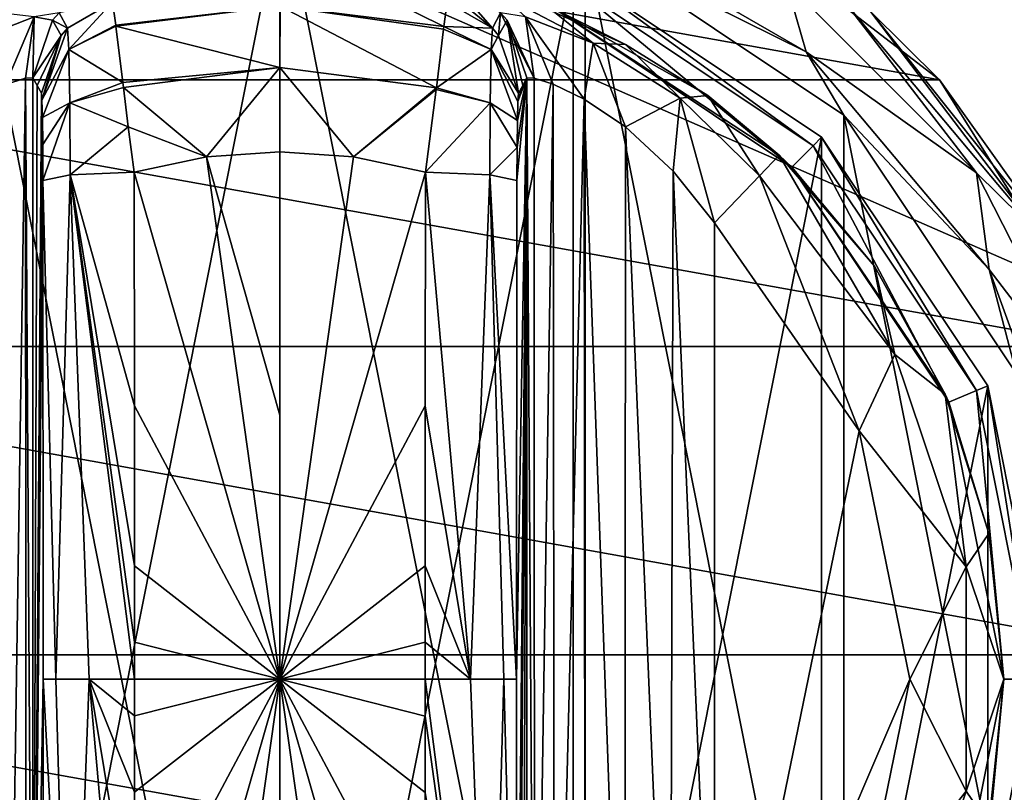
# Model space of a CAD drawing. Units: millimetres. Extents: x -200 to 200, y -508 to 508.
# Drawn here: x -111 to -80, y 293 to 318 of the extents above; entities that cross this region are included whole.
import ezdxf

# ---------------------------------------------------------------- set-up
doc = ezdxf.new("R2010")
doc.units = ezdxf.units.MM
doc.header["$LTSCALE"] = 81.481481
for name, color, linetype in [('102', 7, 'CONTINUOUS'), ('103', 7, 'CONTINUOUS'), ('104', 7, 'CONTINUOUS'), ('105', 7, 'CONTINUOUS'), ('111', 7, 'CONTINUOUS'), ('112', 7, 'CONTINUOUS'), ('113', 7, 'CONTINUOUS'), ('114', 7, 'CONTINUOUS'), ('115', 7, 'CONTINUOUS'), ('116', 7, 'CONTINUOUS'), ('117', 7, 'CONTINUOUS'), ('120', 7, 'CONTINUOUS'), ('122', 7, 'CONTINUOUS'), ('123', 7, 'CONTINUOUS'), ('124', 7, 'CONTINUOUS'), ('125', 7, 'CONTINUOUS'), ('687', 7, 'CONTINUOUS'), ('712', 7, 'CONTINUOUS'), ('713', 7, 'CONTINUOUS'), ('754', 7, 'CONTINUOUS'), ('815', 7, 'CONTINUOUS'), ('821', 7, 'CONTINUOUS'), ('85', 7, 'CONTINUOUS'), ('87', 7, 'CONTINUOUS'), ('89', 7, 'CONTINUOUS'), ('90', 7, 'CONTINUOUS'), ('91', 7, 'CONTINUOUS'), ('92', 7, 'CONTINUOUS'), ('93', 7, 'CONTINUOUS'), ('94', 7, 'CONTINUOUS'), ('95', 7, 'CONTINUOUS'), ('96', 7, 'CONTINUOUS'), ('97', 7, 'CONTINUOUS'), ('98', 7, 'CONTINUOUS')]:
    doc.layers.add(name, color=color, linetype=linetype)

msp = doc.modelspace()

# ---------------------------------------------------------------- linework, layer by layer
at = {"layer": '102', "color": 168, "linetype": 'Continuous', "true_color": 0x0d121a}
for points in [[(-109.711, 313.123, 345.826), (-110.58, 312.936, 343.774), (-110.162, 297, 345.949), (-109.711, 313.123, 345.826)], [(-109.098, 297, 347.022), (-109.711, 313.123, 345.826), (-110.162, 297, 345.949), (-109.098, 297, 347.022)], [(-107.649, 305.735, 347.228), (-107.658, 313.206, 346.708), (-109.711, 313.123, 345.826), (-107.649, 305.735, 347.228)], [(-107.646, 297, 347.44), (-107.646, 298.182, 347.436), (-109.711, 313.123, 345.826), (-107.646, 297, 347.44)], [(-107.646, 297, 347.44), (-109.711, 313.123, 345.826), (-109.098, 297, 347.022), (-107.646, 297, 347.44)], [(-107.646, 298.182, 347.436), (-107.646, 300.621, 347.404), (-109.711, 313.123, 345.826), (-107.646, 298.182, 347.436)], [(-107.646, 300.621, 347.404), (-107.649, 305.735, 347.228), (-109.711, 313.123, 345.826), (-107.646, 300.621, 347.404)], [(-110.58, 312.936, 343.774), (-110.568, 297, 344.493), (-110.162, 297, 345.949), (-110.58, 312.936, 343.774)], [(-110.568, 297, 344.493), (-110.58, 281.064, 343.774), (-109.711, 280.877, 345.826), (-110.568, 297, 344.493)], [(-110.162, 297, 345.949), (-110.568, 297, 344.493), (-109.711, 280.877, 345.826), (-110.162, 297, 345.949)], [(-109.098, 297, 347.022), (-110.162, 297, 345.949), (-109.711, 280.877, 345.826), (-109.098, 297, 347.022)], [(-107.658, 280.794, 346.708), (-109.098, 297, 347.022), (-109.711, 280.877, 345.826), (-107.658, 280.794, 346.708)], [(-107.658, 280.794, 346.708), (-107.649, 288.267, 347.228), (-109.098, 297, 347.022), (-107.658, 280.794, 346.708)], [(-107.649, 288.267, 347.228), (-107.646, 293.381, 347.404), (-109.098, 297, 347.022), (-107.649, 288.267, 347.228)], [(-107.646, 293.381, 347.404), (-107.646, 295.82, 347.436), (-109.098, 297, 347.022), (-107.646, 293.381, 347.404)], [(-107.646, 295.82, 347.436), (-107.646, 297, 347.44), (-109.098, 297, 347.022), (-107.646, 295.82, 347.436)]]:
    msp.add_3dface(points, dxfattribs=at)
at = {"layer": '103', "color": 168, "linetype": 'Continuous', "true_color": 0x0d121a}
for points in [[(-108.35, 318.645, 340.944), (-109.796, 317.808, 340.943), (-109.755, 317.126, 343.308), (-108.35, 318.645, 340.944)], [(-108.248, 317.912, 343.62), (-108.35, 318.645, 340.944), (-109.755, 317.126, 343.308), (-108.248, 317.912, 343.62)], [(-110.612, 315.512, 341.919), (-109.796, 317.808, 340.943), (-109.992, 317.582, 340.939), (-110.612, 315.512, 341.919)], [(-109.796, 317.808, 340.943), (-110.612, 315.512, 341.919), (-109.755, 317.126, 343.308), (-109.796, 317.808, 340.943)], [(-108.243, 317.872, 343.693), (-108.248, 317.912, 343.62), (-109.755, 317.126, 343.308), (-108.243, 317.872, 343.693)], [(-108.026, 316.075, 345.66), (-108.243, 317.872, 343.693), (-109.755, 317.126, 343.308), (-108.026, 316.075, 345.66)], [(-110.63, 315.734, 340.892), (-110.612, 315.512, 341.919), (-109.992, 317.582, 340.939), (-110.63, 315.734, 340.892)], [(-110.612, 315.512, 341.919), (-110.597, 314.953, 342.791), (-109.755, 317.126, 343.308), (-110.612, 315.512, 341.919)], [(-110.597, 314.953, 342.791), (-109.724, 315.42, 345.059), (-109.755, 317.126, 343.308), (-110.597, 314.953, 342.791)], [(-109.724, 315.42, 345.059), (-108.026, 316.075, 345.66), (-109.755, 317.126, 343.308), (-109.724, 315.42, 345.059)], [(-108.007, 315.918, 345.766), (-108.026, 316.075, 345.66), (-109.724, 315.42, 345.059), (-108.007, 315.918, 345.766)], [(-107.85, 314.656, 346.388), (-108.007, 315.918, 345.766), (-109.724, 315.42, 345.059), (-107.85, 314.656, 346.388)], [(-110.597, 314.953, 342.791), (-110.586, 314.096, 343.44), (-109.724, 315.42, 345.059), (-110.597, 314.953, 342.791)], [(-110.586, 314.096, 343.44), (-110.58, 312.936, 343.774), (-109.724, 315.42, 345.059), (-110.586, 314.096, 343.44)], [(-110.58, 312.936, 343.774), (-109.711, 313.123, 345.826), (-109.724, 315.42, 345.059), (-110.58, 312.936, 343.774)], [(-109.711, 313.123, 345.826), (-107.85, 314.656, 346.388), (-109.724, 315.42, 345.059), (-109.711, 313.123, 345.826)], [(-107.658, 313.206, 346.708), (-107.85, 314.656, 346.388), (-109.711, 313.123, 345.826), (-107.658, 313.206, 346.708)]]:
    msp.add_3dface(points, dxfattribs=at)
at = {"layer": '104', "color": 168, "linetype": 'Continuous', "true_color": 0x0d121a}
for points in [[(-108.35, 318.645, 340.944), (-110.058, 318.307, 325.446), (-109.796, 317.808, 340.943), (-108.35, 318.645, 340.944)], [(-110.269, 318.064, 325.442), (-110.901, 316.224, 325.395), (-109.992, 317.582, 340.939), (-110.269, 318.064, 325.442)], [(-110.058, 318.307, 325.446), (-110.269, 318.064, 325.442), (-109.796, 317.808, 340.943), (-110.058, 318.307, 325.446)], [(-109.796, 317.808, 340.943), (-110.269, 318.064, 325.442), (-109.992, 317.582, 340.939), (-109.796, 317.808, 340.943)], [(-110.901, 316.224, 325.395), (-110.766, 315.98, 333.12), (-109.992, 317.582, 340.939), (-110.901, 316.224, 325.395)], [(-110.766, 315.98, 333.12), (-110.63, 315.734, 340.892), (-109.992, 317.582, 340.939), (-110.766, 315.98, 333.12)]]:
    msp.add_3dface(points, dxfattribs=at)
at = {"layer": '105', "color": 168, "linetype": 'Continuous', "true_color": 0x0d121a}
for points in [[(-110.856, 318.177, 322.286), (-111.858, 318.291, 319.075), (-113.017, 317.332, 319.831), (-110.856, 318.177, 322.286)], [(-111.779, 316.006, 322.373), (-110.856, 318.177, 322.286), (-113.017, 317.332, 319.831), (-111.779, 316.006, 322.373)], [(-111.779, 316.006, 322.373), (-111.136, 316.216, 323.834), (-110.856, 318.177, 322.286), (-111.779, 316.006, 322.373)], [(-111.136, 316.216, 323.834), (-110.901, 316.224, 325.395), (-110.856, 318.177, 322.286), (-111.136, 316.216, 323.834)], [(-110.856, 318.177, 322.286), (-110.901, 316.224, 325.395), (-110.269, 318.064, 325.442), (-110.856, 318.177, 322.286)], [(-110.058, 318.307, 325.446), (-110.856, 318.177, 322.286), (-110.269, 318.064, 325.442), (-110.058, 318.307, 325.446)]]:
    msp.add_3dface(points, dxfattribs=at)
at = {"layer": '111', "color": 168, "linetype": 'Continuous', "true_color": 0x0d121a}
for points in [[(-87.032, 313.756, 316.605), (-87.662, 313.094, 318.658), (-83.339, 307.378, 318.658), (-87.032, 313.756, 316.605)], [(-83.99, 310.205, 316.605), (-87.032, 313.756, 316.605), (-83.339, 307.378, 318.658), (-83.99, 310.205, 316.605)], [(-89.1, 311.586, 319.5), (-84.48, 304.934, 319.5), (-87.662, 313.094, 318.658), (-89.1, 311.586, 319.5)], [(-87.662, 313.094, 318.658), (-84.48, 304.934, 319.5), (-83.339, 307.378, 318.658), (-87.662, 313.094, 318.658)], [(-81.724, 306.114, 316.605), (-83.99, 310.205, 316.605), (-83.339, 307.378, 318.658), (-81.724, 306.114, 316.605)], [(-84.48, 304.934, 319.5), (-81.059, 300.584, 318.658), (-83.339, 307.378, 318.658), (-84.48, 304.934, 319.5)], [(-81.059, 300.584, 318.658), (-81.724, 306.114, 316.605), (-83.339, 307.378, 318.658), (-81.059, 300.584, 318.658)], [(-80.326, 301.652, 316.605), (-81.724, 306.114, 316.605), (-81.059, 300.584, 318.658), (-80.326, 301.652, 316.605)], [(-84.48, 304.934, 319.5), (-82.852, 297, 319.5), (-81.059, 300.584, 318.658), (-84.48, 304.934, 319.5)], [(-79.854, 297, 316.605), (-80.326, 301.652, 316.605), (-81.059, 300.584, 318.658), (-79.854, 297, 316.605)], [(-82.852, 297, 319.5), (-81.059, 293.416, 318.658), (-81.059, 300.584, 318.658), (-82.852, 297, 319.5)], [(-81.059, 293.416, 318.658), (-79.854, 297, 316.605), (-81.059, 300.584, 318.658), (-81.059, 293.416, 318.658)], [(-82.852, 297, 319.5), (-84.48, 289.066, 319.5), (-81.059, 293.416, 318.658), (-82.852, 297, 319.5)], [(-80.326, 292.348, 316.605), (-79.854, 297, 316.605), (-81.059, 293.416, 318.658), (-80.326, 292.348, 316.605)], [(-84.48, 289.066, 319.5), (-83.339, 286.622, 318.658), (-81.059, 293.416, 318.658), (-84.48, 289.066, 319.5)], [(-83.339, 286.622, 318.658), (-80.326, 292.348, 316.605), (-81.059, 293.416, 318.658), (-83.339, 286.622, 318.658)]]:
    msp.add_3dface(points, dxfattribs=at)
at = {"layer": '112', "color": 168, "linetype": 'Continuous', "true_color": 0x0d121a}
for points in [[(-94.207, 318.316, 319.129), (-95.911, 318.873, 321.004), (-92.983, 317.332, 319.832), (-94.207, 318.316, 319.129)], [(-92.983, 317.332, 319.832), (-95.911, 318.873, 321.004), (-95.144, 318.177, 322.287), (-92.983, 317.332, 319.832)], [(-94.874, 316.218, 323.868), (-95.942, 318.307, 325.446), (-95.731, 318.064, 325.442), (-94.874, 316.218, 323.868)], [(-95.942, 318.307, 325.446), (-94.874, 316.218, 323.868), (-95.144, 318.177, 322.287), (-95.942, 318.307, 325.446)], [(-95.099, 316.224, 325.395), (-94.874, 316.218, 323.868), (-95.731, 318.064, 325.442), (-95.099, 316.224, 325.395)], [(-94.874, 316.218, 323.868), (-94.257, 316.02, 322.433), (-95.144, 318.177, 322.287), (-94.874, 316.218, 323.868)], [(-94.257, 316.02, 322.433), (-93.267, 315.544, 321.183), (-95.144, 318.177, 322.287), (-94.257, 316.02, 322.433)], [(-93.267, 315.544, 321.183), (-92.983, 317.332, 319.832), (-95.144, 318.177, 322.287), (-93.267, 315.544, 321.183)], [(-91.947, 317.294, 317.688), (-94.207, 318.316, 319.129), (-92.983, 317.332, 319.832), (-91.947, 317.294, 317.688)], [(-93.267, 315.544, 321.183), (-91.954, 314.661, 320.222), (-92.983, 317.332, 319.832), (-93.267, 315.544, 321.183)], [(-90.196, 315.575, 318.659), (-91.947, 317.294, 317.688), (-92.983, 317.332, 319.832), (-90.196, 315.575, 318.659)], [(-91.954, 314.661, 320.222), (-90.196, 315.575, 318.659), (-92.983, 317.332, 319.832), (-91.954, 314.661, 320.222)], [(-89.313, 315.657, 316.828), (-91.947, 317.294, 317.688), (-90.196, 315.575, 318.659), (-89.313, 315.657, 316.828)], [(-91.954, 314.661, 320.222), (-90.425, 313.238, 319.648), (-90.196, 315.575, 318.659), (-91.954, 314.661, 320.222)], [(-90.425, 313.238, 319.648), (-89.1, 311.586, 319.5), (-90.196, 315.575, 318.659), (-90.425, 313.238, 319.648)], [(-87.662, 313.094, 318.658), (-89.313, 315.657, 316.828), (-90.196, 315.575, 318.659), (-87.662, 313.094, 318.658)], [(-89.1, 311.586, 319.5), (-87.662, 313.094, 318.658), (-90.196, 315.575, 318.659), (-89.1, 311.586, 319.5)], [(-87.032, 313.756, 316.605), (-89.313, 315.657, 316.828), (-87.662, 313.094, 318.658), (-87.032, 313.756, 316.605)]]:
    msp.add_3dface(points, dxfattribs=at)
at = {"layer": '113', "color": 168, "linetype": 'Continuous', "true_color": 0x0d121a}
for points in [[(-97.358, 319.13, 325.448), (-97.503, 318.888, 333.173), (-96.204, 317.808, 340.943), (-97.358, 319.13, 325.448)], [(-97.358, 319.13, 325.448), (-96.204, 317.808, 340.943), (-95.942, 318.307, 325.446), (-97.358, 319.13, 325.448)], [(-97.503, 318.888, 333.173), (-97.65, 318.645, 340.944), (-96.204, 317.808, 340.943), (-97.503, 318.888, 333.173)], [(-96.204, 317.808, 340.943), (-96.008, 317.582, 340.939), (-95.942, 318.307, 325.446), (-96.204, 317.808, 340.943)], [(-95.942, 318.307, 325.446), (-96.008, 317.582, 340.939), (-95.731, 318.064, 325.442), (-95.942, 318.307, 325.446)], [(-96.008, 317.582, 340.939), (-95.37, 315.734, 340.892), (-95.731, 318.064, 325.442), (-96.008, 317.582, 340.939)], [(-95.234, 315.98, 333.12), (-95.099, 316.224, 325.395), (-95.731, 318.064, 325.442), (-95.234, 315.98, 333.12)], [(-95.37, 315.734, 340.892), (-95.234, 315.98, 333.12), (-95.731, 318.064, 325.442), (-95.37, 315.734, 340.892)]]:
    msp.add_3dface(points, dxfattribs=at)
at = {"layer": '114', "color": 168, "linetype": 'Continuous', "true_color": 0x0d121a}
for points in [[(-97.65, 318.645, 340.944), (-97.758, 317.866, 343.704), (-96.204, 317.808, 340.943), (-97.65, 318.645, 340.944)], [(-97.769, 317.777, 343.853), (-97.994, 315.907, 345.773), (-96.245, 317.126, 343.308), (-97.769, 317.777, 343.853)], [(-97.758, 317.866, 343.704), (-97.769, 317.777, 343.853), (-96.245, 317.126, 343.308), (-97.758, 317.866, 343.704)], [(-96.204, 317.808, 340.943), (-97.758, 317.866, 343.704), (-96.245, 317.126, 343.308), (-96.204, 317.808, 340.943)], [(-96.204, 317.808, 340.943), (-96.245, 317.126, 343.308), (-96.008, 317.582, 340.939), (-96.204, 317.808, 340.943)], [(-96.245, 317.126, 343.308), (-95.37, 315.734, 340.892), (-96.008, 317.582, 340.939), (-96.245, 317.126, 343.308)], [(-96.245, 317.126, 343.308), (-97.994, 315.907, 345.773), (-96.276, 315.419, 345.059), (-96.245, 317.126, 343.308)], [(-95.404, 314.857, 342.891), (-96.245, 317.126, 343.308), (-96.276, 315.419, 345.059), (-95.404, 314.857, 342.891)], [(-95.404, 314.857, 342.891), (-95.389, 315.466, 342.025), (-96.245, 317.126, 343.308), (-95.404, 314.857, 342.891)], [(-95.389, 315.466, 342.025), (-95.37, 315.734, 340.892), (-96.245, 317.126, 343.308), (-95.389, 315.466, 342.025)], [(-98.001, 315.854, 345.807), (-98.342, 313.206, 346.708), (-96.276, 315.419, 345.059), (-98.001, 315.854, 345.807)], [(-97.994, 315.907, 345.773), (-98.001, 315.854, 345.807), (-96.276, 315.419, 345.059), (-97.994, 315.907, 345.773)], [(-98.342, 313.206, 346.708), (-96.289, 313.123, 345.826), (-96.276, 315.419, 345.059), (-98.342, 313.206, 346.708)], [(-96.289, 313.123, 345.826), (-95.415, 313.993, 343.49), (-96.276, 315.419, 345.059), (-96.289, 313.123, 345.826)], [(-95.415, 313.993, 343.49), (-95.404, 314.857, 342.891), (-96.276, 315.419, 345.059), (-95.415, 313.993, 343.49)], [(-95.42, 312.936, 343.774), (-95.415, 313.993, 343.49), (-96.289, 313.123, 345.826), (-95.42, 312.936, 343.774)]]:
    msp.add_3dface(points, dxfattribs=at)
at = {"layer": '115', "color": 168, "linetype": 'Continuous', "true_color": 0x0d121a}
for points in [[(-98.342, 313.206, 346.708), (-98.351, 305.733, 347.228), (-96.902, 297, 347.022), (-98.342, 313.206, 346.708)], [(-98.342, 313.206, 346.708), (-96.902, 297, 347.022), (-96.289, 313.123, 345.826), (-98.342, 313.206, 346.708)], [(-96.902, 297, 347.022), (-95.838, 297, 345.949), (-96.289, 313.123, 345.826), (-96.902, 297, 347.022)], [(-95.432, 297, 344.493), (-95.42, 312.936, 343.774), (-96.289, 313.123, 345.826), (-95.432, 297, 344.493)], [(-95.838, 297, 345.949), (-95.432, 297, 344.493), (-96.289, 313.123, 345.826), (-95.838, 297, 345.949)], [(-98.351, 305.733, 347.228), (-98.354, 300.619, 347.404), (-96.902, 297, 347.022), (-98.351, 305.733, 347.228)], [(-98.354, 300.619, 347.404), (-98.354, 298.18, 347.436), (-96.902, 297, 347.022), (-98.354, 300.619, 347.404)], [(-98.354, 298.18, 347.436), (-98.354, 297, 347.44), (-96.902, 297, 347.022), (-98.354, 298.18, 347.436)], [(-98.354, 297, 347.44), (-98.354, 295.818, 347.436), (-96.289, 280.877, 345.826), (-98.354, 297, 347.44)], [(-96.902, 297, 347.022), (-98.354, 297, 347.44), (-96.289, 280.877, 345.826), (-96.902, 297, 347.022)], [(-95.838, 297, 345.949), (-96.902, 297, 347.022), (-96.289, 280.877, 345.826), (-95.838, 297, 345.949)], [(-95.42, 281.064, 343.774), (-95.838, 297, 345.949), (-96.289, 280.877, 345.826), (-95.42, 281.064, 343.774)], [(-95.42, 281.064, 343.774), (-95.432, 297, 344.493), (-95.838, 297, 345.949), (-95.42, 281.064, 343.774)], [(-98.354, 295.818, 347.436), (-98.354, 293.379, 347.404), (-96.289, 280.877, 345.826), (-98.354, 295.818, 347.436)]]:
    msp.add_3dface(points, dxfattribs=at)
at = {"layer": '116', "color": 244, "linetype": 'Continuous', "true_color": 0xa81325}
for points in [[(-124.094, 316.164, 296), (-116.116, 322.302, 296), (-81.906, 316.164, 296), (-124.094, 316.164, 296)], [(-81.906, 316.164, 296), (-116.116, 322.302, 296), (-89.884, 322.302, 296), (-81.906, 316.164, 296)], [(-129.443, 307.632, 296), (-124.094, 316.164, 296), (-76.557, 307.632, 296), (-129.443, 307.632, 296)], [(-76.557, 307.632, 296), (-124.094, 316.164, 296), (-81.906, 316.164, 296), (-76.557, 307.632, 296)], [(-131.489, 297.776, 296), (-129.443, 307.632, 296), (-74.511, 297.776, 296), (-131.489, 297.776, 296)], [(-74.511, 297.776, 296), (-129.443, 307.632, 296), (-76.557, 307.632, 296), (-74.511, 297.776, 296)], [(-129.981, 287.821, 296), (-131.489, 297.776, 296), (-76.019, 287.821, 296), (-129.981, 287.821, 296)], [(-76.019, 287.821, 296), (-131.489, 297.776, 296), (-74.511, 297.776, 296), (-76.019, 287.821, 296)]]:
    msp.add_3dface(points, dxfattribs=at)
at = {"layer": '117', "color": 244, "linetype": 'Continuous', "true_color": 0xa81325}
for points in [[(-81.906, 316.164, 296), (-89.884, 322.302, 296), (-84.111, 318.341, 302), (-81.906, 316.164, 296)], [(-78.002, 310.688, 302), (-81.906, 316.164, 296), (-84.111, 318.341, 302), (-78.002, 310.688, 302)], [(-76.557, 307.632, 296), (-81.906, 316.164, 296), (-78.002, 310.688, 302), (-76.557, 307.632, 296)]]:
    msp.add_3dface(points, dxfattribs=at)
at = {"layer": '120', "color": 244, "linetype": 'Continuous', "true_color": 0xa81325}
for points in [[(-94.044, 321.607, 307.5), (-93.242, 320.559, 307.5), (-86.168, 317.06, 307.5), (-94.044, 321.607, 307.5)], [(-93.242, 320.559, 307.5), (-84.969, 315.031, 307.5), (-86.168, 317.06, 307.5), (-93.242, 320.559, 307.5)], [(-86.168, 317.06, 307.5), (-84.969, 315.031, 307.5), (-80.322, 310.093, 307.5), (-86.168, 317.06, 307.5)], [(-84.969, 315.031, 307.5), (-79.441, 306.758, 307.5), (-80.322, 310.093, 307.5), (-84.969, 315.031, 307.5)], [(-80.322, 310.093, 307.5), (-79.441, 306.758, 307.5), (-77.212, 301.547, 307.5), (-80.322, 310.093, 307.5)]]:
    msp.add_3dface(points, dxfattribs=at)
at = {"layer": '122', "color": 244, "linetype": 'Continuous', "true_color": 0xa81325}
for points in [[(-103, 322.5, 298), (-112.758, 320.559, 298), (-103, 271.5, 298), (-103, 322.5, 298)], [(-103, 322.5, 298), (-103, 271.5, 298), (-93.242, 273.441, 298), (-103, 322.5, 298)], [(-93.242, 320.559, 298), (-103, 322.5, 298), (-93.242, 273.441, 298), (-93.242, 320.559, 298)], [(-112.758, 320.559, 298), (-112.758, 273.441, 298), (-103, 271.5, 298), (-112.758, 320.559, 298)], [(-84.969, 315.031, 298), (-93.242, 320.559, 298), (-84.969, 278.969, 298), (-84.969, 315.031, 298)], [(-84.969, 278.969, 298), (-93.242, 320.559, 298), (-93.242, 273.441, 298), (-84.969, 278.969, 298)], [(-79.441, 306.758, 298), (-84.969, 315.031, 298), (-79.441, 287.242, 298), (-79.441, 306.758, 298)], [(-79.441, 287.242, 298), (-84.969, 315.031, 298), (-84.969, 278.969, 298), (-79.441, 287.242, 298)]]:
    msp.add_3dface(points, dxfattribs=at)
at = {"layer": '123', "color": 244, "linetype": 'Continuous', "true_color": 0xa81325}
for points in [[(-78.597, 311.089, 305.674), (-84.111, 318.341, 302), (-84.887, 318.586, 305.674), (-78.597, 311.089, 305.674)], [(-78.002, 310.688, 302), (-84.111, 318.341, 302), (-78.597, 311.089, 305.674), (-78.002, 310.688, 302)]]:
    msp.add_3dface(points, dxfattribs=at)
at = {"layer": '124', "color": 244, "linetype": 'Continuous', "true_color": 0xa81325}
for points in [[(-94.044, 321.607, 307.5), (-86.168, 317.06, 307.5), (-86.814, 319.278, 306.975), (-94.044, 321.607, 307.5)], [(-86.168, 317.06, 307.5), (-80.722, 313.186, 306.975), (-86.814, 319.278, 306.975), (-86.168, 317.06, 307.5)], [(-80.722, 313.186, 306.975), (-84.887, 318.586, 305.674), (-86.814, 319.278, 306.975), (-80.722, 313.186, 306.975)], [(-78.597, 311.089, 305.674), (-84.887, 318.586, 305.674), (-80.722, 313.186, 306.975), (-78.597, 311.089, 305.674)], [(-86.168, 317.06, 307.5), (-80.322, 310.093, 307.5), (-80.722, 313.186, 306.975), (-86.168, 317.06, 307.5)], [(-80.322, 310.093, 307.5), (-76.81, 305.51, 306.975), (-80.722, 313.186, 306.975), (-80.322, 310.093, 307.5)], [(-76.81, 305.51, 306.975), (-78.597, 311.089, 305.674), (-80.722, 313.186, 306.975), (-76.81, 305.51, 306.975)], [(-80.322, 310.093, 307.5), (-77.212, 301.547, 307.5), (-76.81, 305.51, 306.975), (-80.322, 310.093, 307.5)]]:
    msp.add_3dface(points, dxfattribs=at)
at = {"layer": '125', "color": 244, "linetype": 'Continuous', "true_color": 0xa81325}
for points in [[(-84.969, 315.031, 307.5), (-93.242, 320.559, 307.5), (-84.969, 315.031, 298), (-84.969, 315.031, 307.5)], [(-93.242, 320.559, 307.5), (-93.242, 320.559, 298), (-84.969, 315.031, 298), (-93.242, 320.559, 307.5)], [(-79.441, 306.758, 307.5), (-84.969, 315.031, 307.5), (-79.441, 306.758, 298), (-79.441, 306.758, 307.5)], [(-84.969, 315.031, 307.5), (-84.969, 315.031, 298), (-79.441, 306.758, 298), (-84.969, 315.031, 307.5)]]:
    msp.add_3dface(points, dxfattribs=at)
at = {"layer": '687', "color": 253, "linetype": 'Continuous', "true_color": 0x929eac}
for points in [[(-197.2, 350.7, 270), (-195, 247.5, 270), (197.2, 350.7, 270), (-197.2, 350.7, 270)], [(-195, 247.5, 270), (195, 247.5, 270), (197.2, 350.7, 270), (-195, 247.5, 270)]]:
    msp.add_3dface(points, dxfattribs=at)
at = {"layer": '712', "color": 253, "linetype": 'Continuous', "true_color": 0x929eac}
for points in [[(-196.2, 352.5, 270.2), (196.2, 352.5, 270.2), (-196.2, 247.5, 270.2), (-196.2, 352.5, 270.2)], [(-196.2, 247.5, 270.2), (196.2, 352.5, 270.2), (-195, 247.5, 270.2), (-196.2, 247.5, 270.2)], [(-195, 247.5, 270.2), (196.2, 352.5, 270.2), (195, 247.5, 270.2), (-195, 247.5, 270.2)]]:
    msp.add_3dface(points, dxfattribs=at)
at = {"layer": '713', "color": 253, "linetype": 'Continuous', "true_color": 0x929eac}
for points in [[(196.2, 350.7, 296), (-196.2, 350.7, 296), (196.2, 249.3, 296), (196.2, 350.7, 296)], [(196.2, 249.3, 296), (-196.2, 350.7, 296), (-196.2, 249.3, 296), (196.2, 249.3, 296)]]:
    msp.add_3dface(points, dxfattribs=at)
at = {"layer": '754', "color": 253, "linetype": 'Continuous', "true_color": 0x929eac}
for points in [[(-179.2, 350.7, -325), (179.2, 350.7, -325), (-179.2, 199.3, -325), (-179.2, 350.7, -325)], [(-179.2, 199.3, -325), (179.2, 350.7, -325), (179.2, 199.3, -325), (-179.2, 199.3, -325)]]:
    msp.add_3dface(points, dxfattribs=at)
at = {"layer": '815', "color": 253, "linetype": 'Continuous', "true_color": 0x929eac}
for points in [[(-194, 352.5, 265), (194, 352.5, 265), (-194, 172.5, 265), (-194, 352.5, 265)], [(-194, 172.5, 265), (194, 352.5, 265), (194, 172.5, 265), (-194, 172.5, 265)]]:
    msp.add_3dface(points, dxfattribs=at)
at = {"layer": '821', "color": 253, "linetype": 'Continuous', "true_color": 0x929eac}
for points in [[(176, 352.5, -320), (-176, 352.5, -320), (176, 198.5, -320), (176, 352.5, -320)], [(-176, 352.5, -320), (-176, 198.5, -320), (176, 198.5, -320), (-176, 352.5, -320)]]:
    msp.add_3dface(points, dxfattribs=at)
at = {"layer": '85', "color": 168, "linetype": 'Continuous', "true_color": 0x0d121a}
for points in [[(-112.376, 319.635, 305.5), (-103, 321.5, 305.5), (-112.376, 274.365, 305.5), (-112.376, 319.635, 305.5)], [(-112.376, 274.365, 305.5), (-103, 321.5, 305.5), (-103, 272.5, 305.5), (-112.376, 274.365, 305.5)], [(-103, 272.5, 305.5), (-103, 321.5, 305.5), (-93.624, 319.635, 305.5), (-103, 272.5, 305.5)], [(-93.624, 274.365, 305.5), (-103, 272.5, 305.5), (-93.624, 319.635, 305.5), (-93.624, 274.365, 305.5)], [(-85.677, 314.325, 305.5), (-93.624, 274.365, 305.5), (-93.624, 319.635, 305.5), (-85.677, 314.325, 305.5)], [(-85.677, 279.675, 305.5), (-93.624, 274.365, 305.5), (-85.677, 314.325, 305.5), (-85.677, 279.675, 305.5)], [(-80.365, 306.375, 305.5), (-85.677, 279.675, 305.5), (-85.677, 314.325, 305.5), (-80.365, 306.375, 305.5)], [(-80.365, 287.625, 305.5), (-85.677, 279.675, 305.5), (-80.365, 306.375, 305.5), (-80.365, 287.625, 305.5)], [(-78.5, 297, 305.5), (-80.365, 287.625, 305.5), (-80.365, 306.375, 305.5), (-78.5, 297, 305.5)]]:
    msp.add_3dface(points, dxfattribs=at)
at = {"layer": '87', "color": 168, "linetype": 'Continuous', "true_color": 0x0d121a}
for points in [[(-94.14, 318.387, 316.5), (-86.631, 313.37, 316.5), (-93.771, 319.28, 316.5), (-94.14, 318.387, 316.5)], [(-93.771, 319.28, 316.5), (-86.631, 313.37, 316.5), (-85.949, 314.053, 316.5), (-93.771, 319.28, 316.5)], [(-86.631, 313.37, 316.5), (-81.612, 305.858, 316.5), (-85.949, 314.053, 316.5), (-86.631, 313.37, 316.5)], [(-85.949, 314.053, 316.5), (-81.612, 305.858, 316.5), (-80.719, 306.228, 316.5), (-85.949, 314.053, 316.5)], [(-81.612, 305.858, 316.5), (-79.85, 297, 316.5), (-80.719, 306.228, 316.5), (-81.612, 305.858, 316.5)], [(-80.719, 306.228, 316.5), (-79.85, 297, 316.5), (-78.884, 297, 316.5), (-80.719, 306.228, 316.5)], [(-79.85, 297, 316.5), (-81.612, 288.142, 316.5), (-80.719, 287.772, 316.5), (-79.85, 297, 316.5)], [(-78.884, 297, 316.5), (-79.85, 297, 316.5), (-80.719, 287.772, 316.5), (-78.884, 297, 316.5)]]:
    msp.add_3dface(points, dxfattribs=at)
at = {"layer": '89', "color": 168, "linetype": 'Continuous', "true_color": 0x0d121a}
for points in [[(-97.758, 317.866, 343.704), (-100.305, 319.133, 340.944), (-102.998, 318.52, 343.693), (-97.758, 317.866, 343.704)], [(-97.65, 318.645, 340.944), (-100.305, 319.133, 340.944), (-97.758, 317.866, 343.704), (-97.65, 318.645, 340.944)], [(-102.998, 318.52, 343.693), (-108.35, 318.645, 340.944), (-108.248, 317.912, 343.62), (-102.998, 318.52, 343.693)], [(-108.243, 317.872, 343.693), (-102.998, 318.52, 343.693), (-108.248, 317.912, 343.62), (-108.243, 317.872, 343.693)], [(-102.998, 318.52, 343.693), (-108.243, 317.872, 343.693), (-103.002, 316.558, 345.773), (-102.998, 318.52, 343.693)], [(-97.994, 315.907, 345.773), (-102.998, 318.52, 343.693), (-103.002, 316.558, 345.773), (-97.994, 315.907, 345.773)], [(-97.758, 317.866, 343.704), (-102.998, 318.52, 343.693), (-97.769, 317.777, 343.853), (-97.758, 317.866, 343.704)], [(-97.769, 317.777, 343.853), (-102.998, 318.52, 343.693), (-97.994, 315.907, 345.773), (-97.769, 317.777, 343.853)], [(-108.243, 317.872, 343.693), (-108.026, 316.075, 345.66), (-103.002, 316.558, 345.773), (-108.243, 317.872, 343.693)], [(-103.002, 316.558, 345.773), (-108.026, 316.075, 345.66), (-108.007, 315.918, 345.766), (-103.002, 316.558, 345.773)], [(-103.002, 316.558, 345.773), (-108.007, 315.918, 345.766), (-105.352, 313.697, 346.708), (-103.002, 316.558, 345.773)], [(-103, 313.862, 346.708), (-103.002, 316.558, 345.773), (-105.352, 313.697, 346.708), (-103, 313.862, 346.708)], [(-97.994, 315.907, 345.773), (-103.002, 316.558, 345.773), (-100.648, 313.697, 346.708), (-97.994, 315.907, 345.773)], [(-100.648, 313.697, 346.708), (-103.002, 316.558, 345.773), (-103, 313.862, 346.708), (-100.648, 313.697, 346.708)], [(-108.007, 315.918, 345.766), (-107.85, 314.656, 346.388), (-105.352, 313.697, 346.708), (-108.007, 315.918, 345.766)], [(-98.001, 315.854, 345.807), (-97.994, 315.907, 345.773), (-100.648, 313.697, 346.708), (-98.001, 315.854, 345.807)], [(-98.342, 313.206, 346.708), (-98.001, 315.854, 345.807), (-100.648, 313.697, 346.708), (-98.342, 313.206, 346.708)], [(-105.352, 313.697, 346.708), (-107.85, 314.656, 346.388), (-107.658, 313.206, 346.708), (-105.352, 313.697, 346.708)]]:
    msp.add_3dface(points, dxfattribs=at)
at = {"layer": '90', "color": 168, "linetype": 'Continuous', "true_color": 0x0d121a}
for points in [[(-105.352, 313.697, 346.708), (-107.658, 313.206, 346.708), (-103, 297, 347.5), (-105.352, 313.697, 346.708)], [(-103, 313.862, 346.708), (-105.352, 313.697, 346.708), (-103, 305.44, 347.302), (-103, 313.862, 346.708)], [(-103, 305.44, 347.302), (-105.352, 313.697, 346.708), (-103, 297, 347.5), (-103, 305.44, 347.302)], [(-103, 297, 347.5), (-107.658, 313.206, 346.708), (-107.649, 305.735, 347.228), (-103, 297, 347.5)], [(-107.646, 300.621, 347.404), (-103, 297, 347.5), (-107.649, 305.735, 347.228), (-107.646, 300.621, 347.404)], [(-107.646, 298.182, 347.436), (-103, 297, 347.5), (-107.646, 300.621, 347.404), (-107.646, 298.182, 347.436)], [(-107.646, 297, 347.44), (-103, 297, 347.5), (-107.646, 298.182, 347.436), (-107.646, 297, 347.44)], [(-107.658, 280.794, 346.708), (-105.352, 280.303, 346.708), (-103, 297, 347.5), (-107.658, 280.794, 346.708)], [(-107.658, 280.794, 346.708), (-103, 297, 347.5), (-107.649, 288.267, 347.228), (-107.658, 280.794, 346.708)], [(-107.649, 288.267, 347.228), (-103, 297, 347.5), (-107.646, 293.381, 347.404), (-107.649, 288.267, 347.228)], [(-107.646, 293.381, 347.404), (-103, 297, 347.5), (-107.646, 295.82, 347.436), (-107.646, 293.381, 347.404)], [(-107.646, 295.82, 347.436), (-103, 297, 347.5), (-107.646, 297, 347.44), (-107.646, 295.82, 347.436)], [(-105.352, 280.303, 346.708), (-103, 280.138, 346.708), (-103, 297, 347.5), (-105.352, 280.303, 346.708)], [(-103, 297, 347.5), (-103, 280.138, 346.708), (-103, 288.56, 347.302), (-103, 297, 347.5)]]:
    msp.add_3dface(points, dxfattribs=at)
at = {"layer": '91', "color": 168, "linetype": 'Continuous', "true_color": 0x0d121a}
for points in [[(-93.624, 319.635, 305.5), (-93.771, 319.28, 316.5), (-85.949, 314.053, 316.5), (-93.624, 319.635, 305.5)], [(-85.677, 314.325, 305.5), (-93.624, 319.635, 305.5), (-85.949, 314.053, 316.5), (-85.677, 314.325, 305.5)], [(-85.677, 314.325, 305.5), (-85.949, 314.053, 316.5), (-80.719, 306.228, 316.5), (-85.677, 314.325, 305.5)], [(-80.365, 306.375, 305.5), (-85.677, 314.325, 305.5), (-80.719, 306.228, 316.5), (-80.365, 306.375, 305.5)], [(-80.365, 306.375, 305.5), (-80.719, 306.228, 316.5), (-78.884, 297, 316.5), (-80.365, 306.375, 305.5)], [(-78.5, 297, 305.5), (-80.365, 306.375, 305.5), (-78.884, 297, 316.5), (-78.5, 297, 305.5)], [(-80.365, 287.625, 305.5), (-78.5, 297, 305.5), (-80.719, 287.772, 316.5), (-80.365, 287.625, 305.5)], [(-78.5, 297, 305.5), (-78.884, 297, 316.5), (-80.719, 287.772, 316.5), (-78.5, 297, 305.5)]]:
    msp.add_3dface(points, dxfattribs=at)
at = {"layer": '92', "color": 168, "linetype": 'Continuous', "true_color": 0x0d121a}
for points in [[(-91.947, 317.294, 317.688), (-94.14, 318.387, 316.5), (-94.207, 318.316, 319.129), (-91.947, 317.294, 317.688)], [(-86.631, 313.37, 316.5), (-94.14, 318.387, 316.5), (-87.032, 313.756, 316.605), (-86.631, 313.37, 316.5)], [(-87.032, 313.756, 316.605), (-94.14, 318.387, 316.5), (-89.313, 315.657, 316.828), (-87.032, 313.756, 316.605)], [(-89.313, 315.657, 316.828), (-94.14, 318.387, 316.5), (-91.947, 317.294, 317.688), (-89.313, 315.657, 316.828)], [(-83.99, 310.205, 316.605), (-86.631, 313.37, 316.5), (-87.032, 313.756, 316.605), (-83.99, 310.205, 316.605)], [(-81.612, 305.858, 316.5), (-86.631, 313.37, 316.5), (-81.724, 306.114, 316.605), (-81.612, 305.858, 316.5)], [(-81.724, 306.114, 316.605), (-86.631, 313.37, 316.5), (-83.99, 310.205, 316.605), (-81.724, 306.114, 316.605)], [(-80.326, 301.652, 316.605), (-81.612, 305.858, 316.5), (-81.724, 306.114, 316.605), (-80.326, 301.652, 316.605)], [(-79.85, 297, 316.5), (-81.612, 305.858, 316.5), (-79.854, 297, 316.605), (-79.85, 297, 316.5)], [(-79.854, 297, 316.605), (-81.612, 305.858, 316.5), (-80.326, 301.652, 316.605), (-79.854, 297, 316.605)], [(-81.612, 288.142, 316.5), (-79.85, 297, 316.5), (-80.326, 292.348, 316.605), (-81.612, 288.142, 316.5)], [(-80.326, 292.348, 316.605), (-79.85, 297, 316.5), (-79.854, 297, 316.605), (-80.326, 292.348, 316.605)]]:
    msp.add_3dface(points, dxfattribs=at)
at = {"layer": '93', "color": 168, "linetype": 'Continuous', "true_color": 0x0d121a}
for points in [[(-100.648, 313.697, 346.708), (-103, 313.862, 346.708), (-103, 297, 347.5), (-100.648, 313.697, 346.708)], [(-103, 313.862, 346.708), (-103, 305.44, 347.302), (-103, 297, 347.5), (-103, 313.862, 346.708)], [(-98.342, 313.206, 346.708), (-100.648, 313.697, 346.708), (-103, 297, 347.5), (-98.342, 313.206, 346.708)], [(-98.342, 313.206, 346.708), (-103, 297, 347.5), (-98.351, 305.733, 347.228), (-98.342, 313.206, 346.708)], [(-98.351, 305.733, 347.228), (-103, 297, 347.5), (-98.354, 300.619, 347.404), (-98.351, 305.733, 347.228)], [(-98.354, 300.619, 347.404), (-103, 297, 347.5), (-98.354, 298.18, 347.436), (-98.354, 300.619, 347.404)], [(-98.354, 298.18, 347.436), (-103, 297, 347.5), (-98.354, 297, 347.44), (-98.354, 298.18, 347.436)], [(-100.648, 280.303, 346.708), (-98.342, 280.794, 346.708), (-103, 297, 347.5), (-100.648, 280.303, 346.708)], [(-100.648, 280.303, 346.708), (-103, 297, 347.5), (-103, 288.56, 347.302), (-100.648, 280.303, 346.708)], [(-103, 297, 347.5), (-98.342, 280.794, 346.708), (-98.351, 288.265, 347.228), (-103, 297, 347.5)], [(-98.354, 297, 347.44), (-103, 297, 347.5), (-98.354, 295.818, 347.436), (-98.354, 297, 347.44)], [(-98.354, 295.818, 347.436), (-103, 297, 347.5), (-98.354, 293.379, 347.404), (-98.354, 295.818, 347.436)], [(-98.354, 293.379, 347.404), (-103, 297, 347.5), (-98.351, 288.265, 347.228), (-98.354, 293.379, 347.404)]]:
    msp.add_3dface(points, dxfattribs=at)
at = {"layer": '94', "color": 168, "linetype": 'Continuous', "true_color": 0x0d121a}
for points in [[(-84.48, 304.934, 319.5), (-89.1, 311.586, 319.5), (-89.1, 282.414, 319.5), (-84.48, 304.934, 319.5)], [(-82.852, 297, 319.5), (-84.48, 304.934, 319.5), (-89.1, 282.414, 319.5), (-82.852, 297, 319.5)], [(-84.48, 289.066, 319.5), (-82.852, 297, 319.5), (-89.1, 282.414, 319.5), (-84.48, 289.066, 319.5)]]:
    msp.add_3dface(points, dxfattribs=at)
at = {"layer": '95', "color": 168, "linetype": 'Continuous', "true_color": 0x0d121a}
for points in [[(-94.874, 316.218, 323.868), (-95.099, 316.224, 325.395), (-94.862, 277.784, 323.828), (-94.874, 316.218, 323.868)], [(-94.862, 277.784, 323.828), (-95.099, 316.224, 325.395), (-95.099, 277.776, 325.395), (-94.862, 277.784, 323.828)], [(-94.257, 316.02, 322.433), (-94.874, 316.218, 323.868), (-94.862, 277.784, 323.828), (-94.257, 316.02, 322.433)], [(-94.222, 277.994, 322.374), (-94.257, 316.02, 322.433), (-94.862, 277.784, 323.828), (-94.222, 277.994, 322.374)], [(-93.267, 315.544, 321.183), (-94.257, 316.02, 322.433), (-94.222, 277.994, 322.374), (-93.267, 315.544, 321.183)], [(-93.239, 278.471, 321.157), (-93.267, 315.544, 321.183), (-94.222, 277.994, 322.374), (-93.239, 278.471, 321.157)], [(-91.954, 314.661, 320.222), (-93.267, 315.544, 321.183), (-91.972, 279.325, 320.232), (-91.954, 314.661, 320.222)], [(-91.972, 279.325, 320.232), (-93.267, 315.544, 321.183), (-93.239, 278.471, 321.157), (-91.972, 279.325, 320.232)], [(-90.516, 280.663, 319.669), (-91.954, 314.661, 320.222), (-91.972, 279.325, 320.232), (-90.516, 280.663, 319.669)], [(-90.425, 313.238, 319.648), (-91.954, 314.661, 320.222), (-90.516, 280.663, 319.669), (-90.425, 313.238, 319.648)], [(-89.1, 282.414, 319.5), (-90.425, 313.238, 319.648), (-90.516, 280.663, 319.669), (-89.1, 282.414, 319.5)], [(-89.1, 282.414, 319.5), (-89.1, 311.586, 319.5), (-90.425, 313.238, 319.648), (-89.1, 282.414, 319.5)]]:
    msp.add_3dface(points, dxfattribs=at)
at = {"layer": '96', "color": 168, "linetype": 'Continuous', "true_color": 0x0d121a}
for points in [[(-95.42, 281.064, 343.774), (-95.099, 316.224, 325.395), (-95.432, 297, 344.493), (-95.42, 281.064, 343.774)], [(-95.432, 297, 344.493), (-95.099, 316.224, 325.395), (-95.42, 312.936, 343.774), (-95.432, 297, 344.493)], [(-95.099, 316.224, 325.395), (-95.42, 281.064, 343.774), (-95.414, 279.904, 343.44), (-95.099, 316.224, 325.395)], [(-95.42, 312.936, 343.774), (-95.099, 316.224, 325.395), (-95.415, 313.993, 343.49), (-95.42, 312.936, 343.774)], [(-95.415, 313.993, 343.49), (-95.099, 316.224, 325.395), (-95.404, 314.857, 342.891), (-95.415, 313.993, 343.49)], [(-95.403, 279.047, 342.791), (-95.099, 316.224, 325.395), (-95.414, 279.904, 343.44), (-95.403, 279.047, 342.791)], [(-95.404, 314.857, 342.891), (-95.099, 316.224, 325.395), (-95.389, 315.466, 342.025), (-95.404, 314.857, 342.891)], [(-95.388, 278.488, 341.919), (-95.099, 316.224, 325.395), (-95.403, 279.047, 342.791), (-95.388, 278.488, 341.919)], [(-95.099, 316.224, 325.395), (-95.234, 315.98, 333.12), (-95.389, 315.466, 342.025), (-95.099, 316.224, 325.395)], [(-95.37, 278.266, 340.892), (-95.099, 316.224, 325.395), (-95.388, 278.488, 341.919), (-95.37, 278.266, 340.892)], [(-95.234, 278.02, 333.12), (-95.099, 316.224, 325.395), (-95.37, 278.266, 340.892), (-95.234, 278.02, 333.12)], [(-95.099, 277.776, 325.395), (-95.099, 316.224, 325.395), (-95.234, 278.02, 333.12), (-95.099, 277.776, 325.395)], [(-95.37, 315.734, 340.892), (-95.389, 315.466, 342.025), (-95.234, 315.98, 333.12), (-95.37, 315.734, 340.892)]]:
    msp.add_3dface(points, dxfattribs=at)
at = {"layer": '97', "color": 168, "linetype": 'Continuous', "true_color": 0x0d121a}
for points in [[(-110.766, 315.98, 333.12), (-110.901, 316.224, 325.395), (-110.901, 277.776, 325.395), (-110.766, 315.98, 333.12)], [(-110.63, 315.734, 340.892), (-110.766, 315.98, 333.12), (-110.901, 277.776, 325.395), (-110.63, 315.734, 340.892)], [(-110.612, 315.512, 341.919), (-110.63, 315.734, 340.892), (-110.901, 277.776, 325.395), (-110.612, 315.512, 341.919)], [(-110.597, 314.953, 342.791), (-110.612, 315.512, 341.919), (-110.901, 277.776, 325.395), (-110.597, 314.953, 342.791)], [(-110.586, 314.096, 343.44), (-110.597, 314.953, 342.791), (-110.901, 277.776, 325.395), (-110.586, 314.096, 343.44)], [(-110.58, 312.936, 343.774), (-110.586, 314.096, 343.44), (-110.901, 277.776, 325.395), (-110.58, 312.936, 343.774)], [(-110.568, 297, 344.493), (-110.58, 312.936, 343.774), (-110.901, 277.776, 325.395), (-110.568, 297, 344.493)], [(-110.58, 281.064, 343.774), (-110.568, 297, 344.493), (-110.901, 277.776, 325.395), (-110.58, 281.064, 343.774)]]:
    msp.add_3dface(points, dxfattribs=at)
at = {"layer": '98', "color": 168, "linetype": 'Continuous', "true_color": 0x0d121a}
for points in [[(-111.779, 316.006, 322.373), (-111.715, 277.969, 322.481), (-111.136, 316.216, 323.834), (-111.779, 316.006, 322.373)], [(-111.715, 277.969, 322.481), (-111.118, 277.78, 323.897), (-111.136, 316.216, 323.834), (-111.715, 277.969, 322.481)], [(-110.901, 277.776, 325.395), (-110.901, 316.224, 325.395), (-111.136, 316.216, 323.834), (-110.901, 277.776, 325.395)], [(-111.118, 277.78, 323.897), (-110.901, 277.776, 325.395), (-111.136, 316.216, 323.834), (-111.118, 277.78, 323.897)]]:
    msp.add_3dface(points, dxfattribs=at)

doc.saveas('drawing.dxf')
